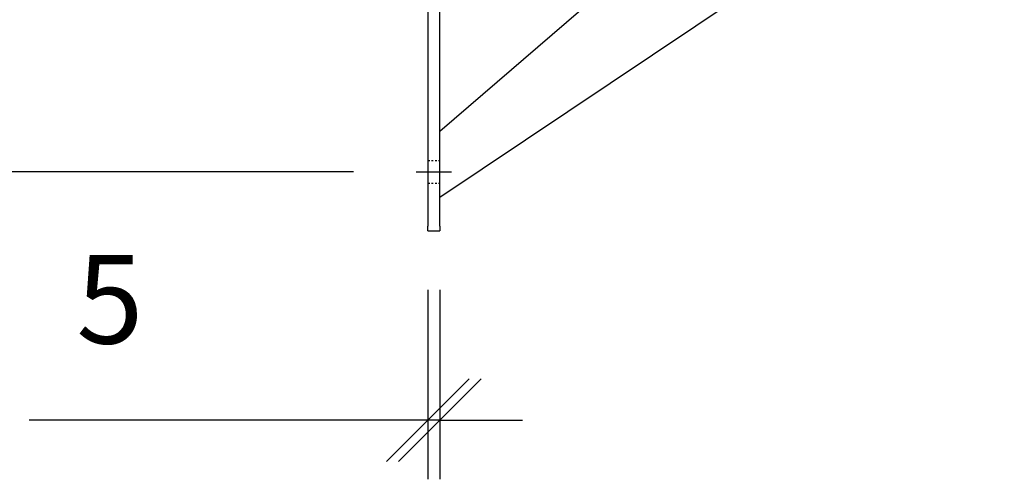
# Model space of a CAD drawing. Units: millimetres. Extents: x 3303 to 8926, y -174 to 2410.
# Drawn here: x 8255 to 8672, y -10 to 185 of the extents above; entities that cross this region are included whole.
import ezdxf

# ---------------------------------------------------------------- set-up
doc = ezdxf.new("R2010")
doc.units = ezdxf.units.MM
doc.linetypes.add('AVAC - Hidden 0_75', pattern=[1.5, 0.75, -0.75])
doc.layers.add('Part', color=7, linetype='Continuous', lineweight=25)
doc.layers.add('Text', color=7, linetype='Continuous', lineweight=25)
doc.styles.add('Arial', font='arial.ttf', dxfattribs={"height": 49.176647})
doc.styles.add('Avac Standard', font='arialnarrow2.ttf')
doc.dimstyles.new('Diagonal_-_2_5mm_Arial', dxfattribs={"dimtxt": 49.176647, "dimasz": 0.19685, "dimexe": 0.15748, "dimexo": 0.098425, "dimgap": 0.114829, "dimtad": 1, "dimdec": 0, "dimzin": 0, "dimdsep": 46, "dimtxsty": 'Arial', "dimblk1": 'OBLIQUE', "dimblk2": 'OBLIQUE', "dimsah": 1, "dimcen": 0.09, "dimdle": 0.15748, "dimazin": 0, "dimtfac": 1, "dimtdec": 0, "dimtix": 1, "dimtmove": 0, "dimatfit": 3, "dimfxl": 1, "dimtvp": 1, "dimtfill": 1, "dimtolj": 1, "dimtzin": 0, "dimarcsym": 2})

# ---------------------------------------------------------------- blocks, each defined once
blk = doc.blocks.new('_Oblique')
at = {"color": 0, "linetype": 'ByBlock', "lineweight": -2}
blk.add_line((-0.5, -0.5), (0.5, 0.5), dxfattribs=at)
blk = doc.blocks.new('*D3')
at = {"layer": 'Defpoints', "color": 0, "transparency": 16777216}
for p in [(8417.87, 280.21), (8146.2, 120.21), (8421.63, 120.21)]:
    blk.add_point(p, dxfattribs=at)
at = {"layer": 'Text', "color": 0, "lineweight": -2, "transparency": 16777216}
for p, q in [((8392.87, 280.21), (8121.2, 280.21)), ((8146.2, 281.21), (8146.2, 119.21)), ((8396.63, 120.21), (8121.2, 120.21))]:
    blk.add_line(p, q, dxfattribs=at)
at = {"layer": 'Text', "color": 0, "lineweight": -2, "transparency": 16777216, "xscale": 35, "yscale": 35, "zscale": 35}
for p, rotation in [((8146.2, 280.21), 90), ((8146.2, 120.21), 270)]:
    blk.add_blockref('_Oblique', p, dxfattribs=dict(at, rotation=rotation))
at = {"layer": 'Text', "color": 0, "transparency": 16777216, "insert": (8107.06, 200.21), "char_height": 37.5, "width": 0.3407, "attachment_point": 5, "rotation": 90, "style": 'Avac Standard'}
blk.add_mtext('\\A1;160', dxfattribs=at)
blk = doc.blocks.new('*D8')
at = {"layer": 'Defpoints', "color": 0, "transparency": 16777216}
for p in [(8428.19, 95.21), (8433.19, 95.21), (8433.19, 14.94)]:
    blk.add_point(p, dxfattribs=at)
at = {"layer": 'Text', "color": 0, "lineweight": -2, "transparency": 16777216}
for p, q in [((8428.19, 70.21), (8428.19, -10.06)), ((8433.19, 70.21), (8433.19, -10.06)), ((8428.19, 14.94), (8259.4, 14.94)), ((8433.19, 14.94), (8428.19, 14.94)), ((8433.19, 14.94), (8468.19, 14.94))]:
    blk.add_line(p, q, dxfattribs=at)
at = {"layer": 'Text', "color": 0, "lineweight": -2, "transparency": 16777216, "xscale": 35, "yscale": 35, "zscale": 35}
blk.add_blockref('_Oblique', (8428.19, 14.94), dxfattribs=at)
at = {"layer": 'Text', "color": 0, "lineweight": -2, "transparency": 16777216, "xscale": 35, "yscale": 35, "zscale": 35, "rotation": 180}
blk.add_blockref('_Oblique', (8433.19, 14.94), dxfattribs=at)
at = {"layer": 'Text', "color": 0, "transparency": 16777216, "insert": (8279.4, 84.94), "char_height": 37.5, "width": 0.1136, "attachment_point": 1, "line_spacing_factor": 0.941778, "style": 'Avac Standard'}
blk.add_mtext('\\A1;5', dxfattribs=at)

msp = doc.modelspace()

# ---------------------------------------------------------------- linework, layer by layer
at = {"layer": 'Part'}
for p, q in [((8428.19, 386.45), (8428.19, 97.21)), ((8433.19, 97.21), (8433.19, 386.45)), ((8433.19, 137.38), (8721.84, 386.41)), ((8433.19, 109.41), (8590.25, 214.8)), ((8423.19, 120.21), (8438.19, 120.21)), ((8428.19, 95.21), (8428.19, 97.21)), ((8433.19, 97.21), (8433.19, 95.21)), ((8428.19, 95.21), (8433.19, 95.21))]:
    msp.add_line(p, q, dxfattribs=at)
at = {"layer": 'Part', "linetype": 'AVAC - Hidden 0_75'}
for p, q in [((8428.19, 124.96), (8433.19, 124.96)), ((8428.19, 115.46), (8433.19, 115.46))]:
    msp.add_line(p, q, dxfattribs=at)

# ---------------------------------------------------------------- dimensions: what is measured, and where the dimension line sits
at = {"layer": 'Text'}
dim = msp.add_linear_dim(base=(8146.2, 120.21), p1=(8417.87, 280.21), p2=(8421.63, 120.21), angle=90, dimstyle='Diagonal_-_2_5mm_Arial', override={"dimtxt": 37.5, "dimasz": 35, "dimexe": 25, "dimexo": 25, "dimgap": 20, "dimpost": '<>', "dimtxsty": 'Avac Standard', "dimdle": 1, "dimfxl": 1028.112398, "dimtfill": 0}, dxfattribs=at)
dim.commit()
dim.dimension.update_dxf_attribs({"geometry": '*D3', "text_midpoint": (8107.06, 200.21)})
dim = msp.add_linear_dim(base=(8433.19, 14.94), p1=(8428.19, 95.21), p2=(8433.19, 95.21), dimstyle='Diagonal_-_2_5mm_Arial', override={"dimtxt": 37.5, "dimasz": 35, "dimexe": 25, "dimexo": 25, "dimgap": 20, "dimpost": '<>', "dimtxsty": 'Avac Standard', "dimdle": 1, "dimfxl": 1028.112398, "dimtfill": 0}, dxfattribs=at)
dim.commit()
dim.dimension.update_dxf_attribs({"geometry": '*D8', "text_midpoint": (8289.6, 14.94), "dimtype": 160})

doc.saveas('drawing.dxf')
